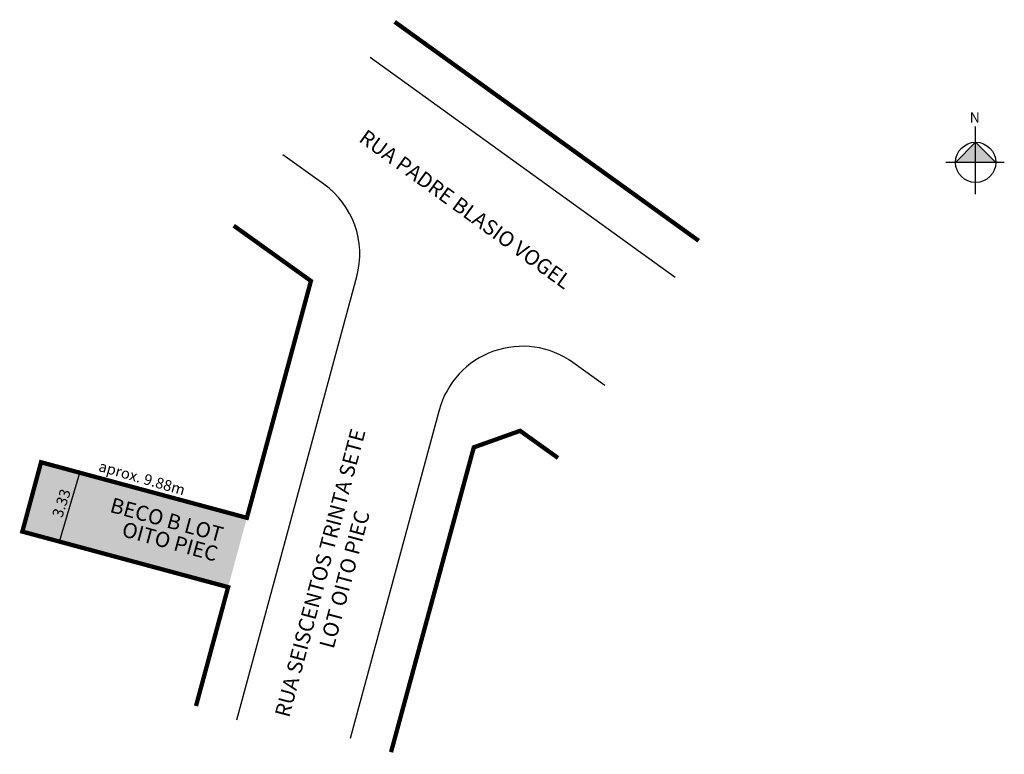
# Model space of a CAD drawing. Units: inches. Extents: x 181597.4 to 181643, y 1681562.9 to 1681597.
import ezdxf

# ---------------------------------------------------------------- set-up
doc = ezdxf.new("R2010")
doc.units = ezdxf.units.IN
doc.header["$MEASUREMENT"] = 0
doc.layers.get('0').update_dxf_attribs({"linetype": 'CONTINUOUS'})
doc.styles.add('SIMPLEX', font='arial.ttf')
doc.styles.get("Standard").update_dxf_attribs({"font": 'arial.ttf'})

msp = doc.modelspace()

# ---------------------------------------------------------------- hatches: boundary and pattern name
at = {"linetype": 'ByBlock'}
for points in [[(181641.68, 1681591.295), (181640.746, 1681590.361), (181641.68, 1681590.361)], [(181642.615, 1681590.361), (181641.68, 1681590.361), (181641.68, 1681591.295)]]:
    msp.add_hatch(color=7, dxfattribs=at).paths.add_polyline_path(points)
at = {"ltscale": 2}
h = msp.add_hatch(color=51, dxfattribs=at)
h.paths.add_polyline_path([(181607.904, 1681573.876), (181600.006, 1681576.01), (181599.215, 1681572.774), (181607.036, 1681570.662)])
h.paths.add_polyline_path([(181600.006, 1681576.01), (181598.366, 1681576.453), (181597.498, 1681573.238), (181599.215, 1681572.774)])

# ---------------------------------------------------------------- linework, layer by layer
at = {"linetype": 'ByBlock'}
for p, q in [((181641.68, 1681588.885), (181641.68, 1681592.033)), ((181641.68, 1681591.295), (181640.746, 1681590.361)), ((181642.615, 1681590.361), (181641.68, 1681591.295)), ((181643.008, 1681590.361), (181640.303, 1681590.361))]:
    msp.add_line(p, q, dxfattribs=at)
for p, q in [((181624.499, 1681580.014), (181623.008, 1681581.083)), ((181616.816, 1681578.875), (181612.686, 1681563.649))]:
    msp.add_line(p, q)
at = {"ltscale": 2}
msp.add_line((181599.215, 1681572.774), (181600.158, 1681575.969), dxfattribs=at)
at = {"ltscale": 2, "const_width": 0.2}
for points in [[(181614.753, 1681596.88), (181628.843, 1681586.725)], [(181607.295, 1681587.426), (181610.872, 1681584.861), (181607.904, 1681573.876), (181598.366, 1681576.453), (181597.498, 1681573.238), (181607.036, 1681570.662), (181605.915, 1681566.513), (181605.546, 1681565.148)], [(181622.323, 1681576.653), (181620.568, 1681577.911), (181618.421, 1681577.145), (181614.585, 1681563.008)]]:
    msp.add_lwpolyline(points, dxfattribs=at)
for points in [[(181613.615, 1681595.234), (181627.755, 1681585.044)], [(181611.467, 1681589.356), (181609.569, 1681590.717)], [(181607.445, 1681564.506), (181609.835, 1681573.355)]]:
    msp.add_lwpolyline(points)
msp.add_lwpolyline([(181609.835, 1681573.355), (181612.998, 1681585.062, 0.31282), (181611.467, 1681589.356)], format="xyb")
at = {"linetype": 'ByBlock'}
msp.add_circle((181641.68, 1681590.361), 0.934, dxfattribs=at)
msp.add_arc((181620.678, 1681577.832), 4, 54.3649, 164.882)

# ---------------------------------------------------------------- texts
msp.add_text('RUA PADRE BLASIO VOGEL', height=0.7, rotation=324.1279).set_placement((181613.046, 1681591.366))
at = {"style": 'SIMPLEX'}
for s, rotation, p in [('aprox. 9.88m', 343.9159, (181600.993, 1681576.054)), ('3.33', 71.8637, (181599.34, 1681573.847))]:
    msp.add_text(s, height=0.5, rotation=rotation, dxfattribs=at).set_placement(p)
at = {"linetype": 'ByBlock', "insert": (181641.874, 1681592.209), "char_height": 0.47668, "width": 2.55748, "attachment_point": 1, "rotation": 180}
msp.add_mtext('{\\fArial|b1|i0|c0|p34;N}', dxfattribs=at)
at = {"lineweight": -2, "insert": (181609.155, 1681564.637), "char_height": 0.7, "width": 14.02617, "attachment_point": 1, "rotation": 75.0794}
msp.add_mtext('\\pqc;RUA SEISCENTOS TRINTA SETE LOT OITO PIEC', dxfattribs=at)
at = {"lineweight": -2, "insert": (181577.808, 1681581.347), "char_height": 0.7, "width": 30.12381, "attachment_point": 1, "rotation": 344.7419, "line_spacing_factor": 0.8}
msp.add_mtext('\\pqr;BECO B LOT \\POITO PIEC', dxfattribs=at)

doc.saveas('drawing.dxf')
